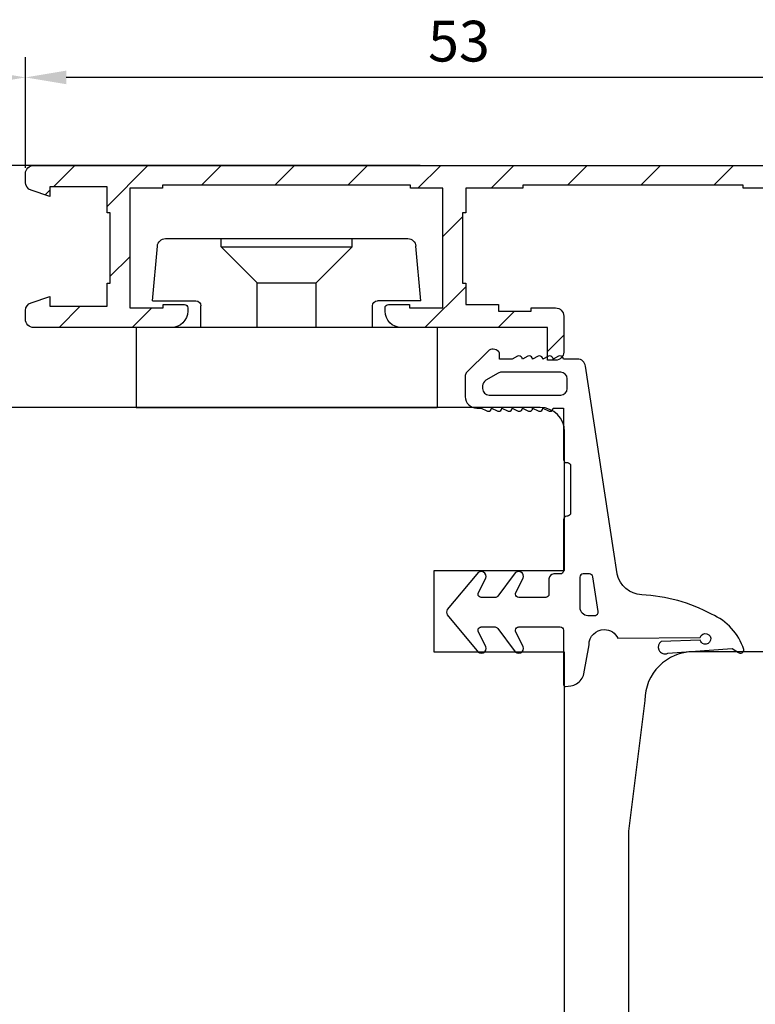
# Model space of a CAD drawing. Units: millimetres. Extents: x -397 to 663, y 14 to 491.
# Drawn here: x 387 to 433, y 347 to 407 of the extents above; entities that cross this region are included whole.
import ezdxf

# ---------------------------------------------------------------- set-up
doc = ezdxf.new("R2010")
doc.units = ezdxf.units.MM
for name, color, linetype in [('capotage aluminium', 1, 'Continuous'), ('clip pvc', 60, 'Continuous'), ('cotes', 150, 'Continuous'), ('joints edpm', 6, 'Continuous'), ('profiles bois', 7, 'Continuous')]:
    doc.layers.add(name, color=color, linetype=linetype)
doc.styles.add('Annotatif', font='arial.ttf')
doc.styles.get("Standard").update_dxf_attribs({"font": 'arial.ttf'})
doc.dimstyles.new('Annotatif', dxfattribs={"dimscale": 0, "dimtxt": 2.5, "dimasz": 2.5, "dimexe": 1.25, "dimexo": 0.625, "dimtad": 1, "dimdec": 0, "dimtxsty": 'Standard', "dimcen": 2.5, "dimadec": 0, "dimazin": 0, "dimtfac": 1, "dimtdec": 0, "dimtmove": 0, "dimatfit": 3, "dimfxl": 1, "dimarcsym": 0})

# ---------------------------------------------------------------- blocks, each defined once
blk = doc.blocks.new('*D50')
at = {"layer": 'cotes', "color": 0, "lineweight": -2, "transparency": 16777216}
for p, q in [((387.779, 397.884), (387.779, 404.682)), ((440.96, 387.294), (440.96, 404.682)), ((438.46, 403.432), (390.279, 403.432))]:
    blk.add_line(p, q, dxfattribs=at)
at = {"layer": 'cotes', "color": 0, "transparency": 16777216}
for points in [[(390.279, 403.849), (390.279, 403.015), (387.779, 403.432)], [(438.46, 403.849), (438.46, 403.015), (440.96, 403.432)]]:
    blk.add_solid(points, dxfattribs=at)
at = {"layer": 'Defpoints', "color": 0, "transparency": 16777216}
for p in [(387.779, 403.432), (387.779, 397.259), (440.96, 386.669)]:
    blk.add_point(p, dxfattribs=at)
at = {"layer": 'cotes', "color": 0, "transparency": 16777216, "insert": (414.369, 405.334), "char_height": 2.5, "attachment_point": 5, "style": 'Annotatif'}
blk.add_mtext('53', dxfattribs=at)
blk = doc.blocks.new('*D53')
at = {"layer": 'cotes', "color": 0, "lineweight": -2, "transparency": 16777216}
for p, q in [((359.77, 382.302), (359.77, 404.683)), ((387.779, 397.949), (387.779, 404.683)), ((385.279, 403.433), (362.27, 403.433))]:
    blk.add_line(p, q, dxfattribs=at)
at = {"layer": 'cotes', "color": 0, "transparency": 16777216}
for points in [[(362.27, 403.849), (362.27, 403.016), (359.77, 403.433)], [(385.279, 403.849), (385.279, 403.016), (387.779, 403.433)]]:
    blk.add_solid(points, dxfattribs=at)
at = {"layer": 'Defpoints', "color": 0, "transparency": 16777216}
for p in [(359.77, 403.433), (387.779, 397.324), (359.77, 381.677)]:
    blk.add_point(p, dxfattribs=at)
at = {"layer": 'cotes', "color": 0, "transparency": 16777216, "insert": (373.775, 405.334), "char_height": 2.5, "attachment_point": 5, "style": 'Annotatif'}
blk.add_mtext('28', dxfattribs=at)
blk = doc.blocks.new('*D58')
at = {"layer": 'cotes', "color": 0, "lineweight": -2, "transparency": 16777216}
for p, q in [((411.985, 398.033), (334.579, 398.033)), ((335.829, 395.533), (335.829, 305.613)), ((360.647, 303.113), (334.579, 303.113))]:
    blk.add_line(p, q, dxfattribs=at)
at = {"layer": 'cotes', "color": 0, "transparency": 16777216}
for points in [[(335.412, 395.533), (336.245, 395.533), (335.829, 398.033)], [(335.412, 305.613), (336.245, 305.613), (335.829, 303.113)]]:
    blk.add_solid(points, dxfattribs=at)
at = {"layer": 'Defpoints', "color": 0, "transparency": 16777216}
for p in [(412.61, 398.033), (335.829, 303.113), (361.272, 303.113)]:
    blk.add_point(p, dxfattribs=at)
at = {"layer": 'cotes', "color": 0, "transparency": 16777216, "insert": (333.927, 350.573), "char_height": 2.5, "attachment_point": 5, "rotation": 90}
blk.add_mtext('95', dxfattribs=at)

msp = doc.modelspace()

# ---------------------------------------------------------------- hatches: boundary and pattern name
at = {"layer": 'capotage aluminium'}
h = msp.add_hatch(dxfattribs=at)
h.set_pattern_fill('ANSI31', color=256, angle=180)
h.set_pattern_definition([(225, (511.391, 536.5813), (2.245064, -2.245064), [])])
edge = h.paths.add_edge_path()
edge.add_spline(control_points=[(437.162, 396.711), (437.162, 396.711), (440.771, 386.748), (440.771, 386.748)], knot_values=[95, 95, 95, 95, 96, 96, 96, 96], degree=3, periodic=0)
edge.add_spline(control_points=[(440.771, 386.748), (440.865, 386.488), (440.732, 386.2), (440.472, 386.104)], knot_values=[0, 0, 0, 0, 1, 1, 1, 1], degree=3, periodic=0)
edge.add_spline(control_points=[(440.472, 386.104), (440.418, 386.085), (440.36, 386.074), (440.301, 386.074)], knot_values=[1, 1, 1, 1, 2, 2, 2, 2], degree=3, periodic=0)
edge.add_spline(control_points=[(440.301, 386.074), (440.301, 386.074), (438.837, 386.074), (438.837, 386.074)], knot_values=[2, 2, 2, 2, 3, 3, 3, 3], degree=3, periodic=0)
edge.add_spline(control_points=[(438.837, 386.074), (438.284, 386.074), (437.837, 386.524), (437.837, 387.079)], knot_values=[3, 3, 3, 3, 4, 4, 4, 4], degree=3, periodic=0)
edge.add_spline(control_points=[(437.837, 387.079), (437.837, 387.079), (437.837, 387.281), (437.837, 387.281)], knot_values=[4, 4, 4, 4, 5, 5, 5, 5], degree=3, periodic=0)
edge.add_spline(control_points=[(437.837, 387.281), (437.837, 387.391), (437.926, 387.481), (438.036, 387.481)], knot_values=[5, 5, 5, 5, 6, 6, 6, 6], degree=3, periodic=0)
edge.add_spline(control_points=[(438.036, 387.481), (438.036, 387.481), (438.337, 387.481), (438.337, 387.481)], knot_values=[6, 6, 6, 6, 7, 7, 7, 7], degree=3, periodic=0)
edge.add_spline(control_points=[(438.337, 387.481), (438.337, 387.481), (438.482, 387.079), (438.482, 387.079)], knot_values=[7, 7, 7, 7, 8, 8, 8, 8], degree=3, periodic=0)
edge.add_spline(control_points=[(438.482, 387.079), (438.482, 387.079), (439.374, 387.079), (439.374, 387.079)], knot_values=[8, 8, 8, 8, 9, 9, 9, 9], degree=3, periodic=0)
edge.add_spline(control_points=[(439.374, 387.079), (439.374, 387.079), (438.5, 389.491), (438.5, 389.491)], knot_values=[9, 9, 9, 9, 10, 10, 10, 10], degree=3, periodic=0)
edge.add_spline(control_points=[(438.5, 389.491), (438.5, 389.491), (435.837, 389.491), (435.837, 389.491)], knot_values=[10, 10, 10, 10, 11, 11, 11, 11], degree=3, periodic=0)
edge.add_spline(control_points=[(435.837, 389.491), (435.439, 389.491), (435.058, 389.332), (434.776, 389.049)], knot_values=[11, 11, 11, 11, 12, 12, 12, 12], degree=3, periodic=0)
edge.add_spline(control_points=[(434.776, 389.049), (434.776, 389.049), (434.528, 388.801), (434.528, 388.801)], knot_values=[12, 12, 12, 12, 13, 13, 13, 13], degree=3, periodic=0)
edge.add_spline(control_points=[(434.528, 388.801), (434.34, 388.612), (434.235, 388.356), (434.235, 388.09)], knot_values=[13, 13, 13, 13, 14, 14, 14, 14], degree=3, periodic=0)
edge.add_spline(control_points=[(434.235, 388.09), (434.235, 388.09), (434.235, 387.079), (434.235, 387.079)], knot_values=[14, 14, 14, 14, 15, 15, 15, 15], degree=3, periodic=0)
edge.add_spline(control_points=[(434.235, 387.079), (434.235, 387.079), (434.69, 387.079), (434.69, 387.079)], knot_values=[15, 15, 15, 15, 16, 16, 16, 16], degree=3, periodic=0)
edge.add_spline(control_points=[(434.69, 387.079), (434.69, 387.079), (434.836, 387.481), (434.836, 387.481)], knot_values=[16, 16, 16, 16, 17, 17, 17, 17], degree=3, periodic=0)
edge.add_spline(control_points=[(434.836, 387.481), (434.836, 387.481), (435.135, 387.481), (435.135, 387.481)], knot_values=[17, 17, 17, 17, 18, 18, 18, 18], degree=3, periodic=0)
edge.add_spline(control_points=[(435.135, 387.481), (435.246, 387.481), (435.335, 387.391), (435.335, 387.281)], knot_values=[18, 18, 18, 18, 19, 19, 19, 19], degree=3, periodic=0)
edge.add_spline(control_points=[(435.335, 387.281), (435.335, 387.281), (435.335, 387.079), (435.335, 387.079)], knot_values=[19, 19, 19, 19, 20, 20, 20, 20], degree=3, periodic=0)
edge.add_spline(control_points=[(435.335, 387.079), (435.335, 386.524), (434.887, 386.074), (434.335, 386.074)], knot_values=[20, 20, 20, 20, 21, 21, 21, 21], degree=3, periodic=0)
edge.add_spline(control_points=[(434.335, 386.074), (434.335, 386.074), (434.235, 386.074), (434.235, 386.074)], knot_values=[21, 21, 21, 21, 22, 22, 22, 22], degree=3, periodic=0)
edge.add_spline(control_points=[(434.235, 386.074), (433.683, 386.074), (433.234, 386.524), (433.234, 387.079)], knot_values=[22, 22, 22, 22, 23, 23, 23, 23], degree=3, periodic=0)
edge.add_spline(control_points=[(433.234, 387.079), (433.234, 387.079), (433.234, 388.09), (433.234, 388.09)], knot_values=[23, 23, 23, 23, 24, 24, 24, 24], degree=3, periodic=0)
edge.add_spline(control_points=[(433.234, 388.09), (433.234, 388.623), (433.445, 389.134), (433.82, 389.511)], knot_values=[24, 24, 24, 24, 25, 25, 25, 25], degree=3, periodic=0)
edge.add_spline(control_points=[(433.82, 389.511), (433.82, 389.511), (434.068, 389.76), (434.068, 389.76)], knot_values=[25, 25, 25, 25, 26, 26, 26, 26], degree=3, periodic=0)
edge.add_spline(control_points=[(434.068, 389.76), (434.415, 390.108), (434.855, 390.346), (435.335, 390.445)], knot_values=[26, 26, 26, 26, 27, 27, 27, 27], degree=3, periodic=0)
edge.add_spline(control_points=[(435.335, 390.445), (435.335, 390.445), (435.335, 390.898), (435.335, 390.898)], knot_values=[27, 27, 27, 27, 28, 28, 28, 28], degree=3, periodic=0)
edge.add_spline(control_points=[(435.335, 390.898), (435.335, 390.898), (436.336, 390.898), (436.336, 390.898)], knot_values=[28, 28, 28, 28, 29, 29, 29, 29], degree=3, periodic=0)
edge.add_spline(control_points=[(436.336, 390.898), (436.336, 390.898), (436.336, 390.496), (436.336, 390.496)], knot_values=[29, 29, 29, 29, 30, 30, 30, 30], degree=3, periodic=0)
edge.add_spline(control_points=[(436.336, 390.496), (436.336, 390.496), (438.136, 390.496), (438.136, 390.496)], knot_values=[30, 30, 30, 30, 31, 31, 31, 31], degree=3, periodic=0)
edge.add_spline(control_points=[(438.136, 390.496), (438.136, 390.496), (435.962, 396.496), (435.962, 396.496)], knot_values=[31, 31, 31, 31, 32, 32, 32, 32], degree=3, periodic=0)
edge.add_spline(control_points=[(435.962, 396.496), (435.89, 396.695), (435.702, 396.827), (435.491, 396.827)], knot_values=[32, 32, 32, 32, 33, 33, 33, 33], degree=3, periodic=0)
edge.add_spline(control_points=[(435.491, 396.827), (435.491, 396.827), (433.799, 396.827), (433.799, 396.827)], knot_values=[33, 33, 33, 33, 34, 34, 34, 34], degree=3, periodic=0)
edge.add_spline(control_points=[(433.799, 396.827), (433.799, 396.827), (433.799, 396.626), (433.799, 396.626)], knot_values=[34, 34, 34, 34, 35, 35, 35, 35], degree=3, periodic=0)
edge.add_spline(control_points=[(433.799, 396.626), (433.799, 396.626), (431.797, 396.626), (431.797, 396.626)], knot_values=[35, 35, 35, 35, 36, 36, 36, 36], degree=3, periodic=0)
edge.add_spline(control_points=[(431.797, 396.626), (431.797, 396.626), (431.797, 396.827), (431.797, 396.827)], knot_values=[36, 36, 36, 36, 37, 37, 37, 37], degree=3, periodic=0)
edge.add_spline(control_points=[(431.797, 396.827), (431.797, 396.827), (418.292, 396.827), (418.292, 396.827)], knot_values=[37, 37, 37, 37, 38, 38, 38, 38], degree=3, periodic=0)
edge.add_spline(control_points=[(418.292, 396.827), (418.292, 396.827), (418.292, 396.626), (418.292, 396.626)], knot_values=[38, 38, 38, 38, 39, 39, 39, 39], degree=3, periodic=0)
edge.add_spline(control_points=[(418.292, 396.626), (418.292, 396.626), (414.79, 396.626), (414.79, 396.626)], knot_values=[39, 39, 39, 39, 40, 40, 40, 40], degree=3, periodic=0)
edge.add_spline(control_points=[(414.79, 396.626), (414.79, 396.626), (414.79, 395.119), (414.79, 395.119)], knot_values=[40, 40, 40, 40, 41, 41, 41, 41], degree=3, periodic=0)
edge.add_spline(control_points=[(414.79, 395.119), (414.79, 395.119), (414.59, 395.119), (414.59, 395.119)], knot_values=[41, 41, 41, 41, 42, 42, 42, 42], degree=3, periodic=0)
edge.add_spline(control_points=[(414.59, 395.119), (414.59, 395.119), (414.59, 390.798), (414.59, 390.798)], knot_values=[42, 42, 42, 42, 43, 43, 43, 43], degree=3, periodic=0)
edge.add_spline(control_points=[(414.59, 390.798), (414.59, 390.798), (414.79, 390.798), (414.79, 390.798)], knot_values=[43, 43, 43, 43, 44, 44, 44, 44], degree=3, periodic=0)
edge.add_spline(control_points=[(414.79, 390.798), (414.79, 390.798), (414.79, 389.491), (414.79, 389.491)], knot_values=[44, 44, 44, 44, 45, 45, 45, 45], degree=3, periodic=0)
edge.add_spline(control_points=[(414.79, 389.491), (414.79, 389.491), (416.791, 389.491), (416.791, 389.491)], knot_values=[45, 45, 45, 45, 46, 46, 46, 46], degree=3, periodic=0)
edge.add_spline(control_points=[(416.791, 389.491), (416.791, 389.491), (416.791, 389.089), (416.791, 389.089)], knot_values=[46, 46, 46, 46, 47, 47, 47, 47], degree=3, periodic=0)
edge.add_spline(control_points=[(416.791, 389.089), (416.791, 389.089), (418.792, 389.089), (418.792, 389.089)], knot_values=[47, 47, 47, 47, 48, 48, 48, 48], degree=3, periodic=0)
edge.add_spline(control_points=[(418.792, 389.089), (418.792, 389.089), (418.792, 389.29), (418.792, 389.29)], knot_values=[48, 48, 48, 48, 49, 49, 49, 49], degree=3, periodic=0)
edge.add_spline(control_points=[(418.792, 389.29), (418.792, 389.29), (420.292, 389.29), (420.292, 389.29)], knot_values=[49, 49, 49, 49, 50, 50, 50, 50], degree=3, periodic=0)
edge.add_spline(control_points=[(420.292, 389.29), (420.569, 389.29), (420.793, 389.065), (420.793, 388.788)], knot_values=[50, 50, 50, 50, 51, 51, 51, 51], degree=3, periodic=0)
edge.add_spline(control_points=[(420.793, 388.788), (420.793, 388.788), (420.793, 386.577), (420.793, 386.577)], knot_values=[51, 51, 51, 51, 52, 52, 52, 52], degree=3, periodic=0)
edge.add_spline(control_points=[(420.793, 386.577), (420.793, 386.3), (420.569, 386.074), (420.292, 386.074)], knot_values=[52, 52, 52, 52, 53, 53, 53, 53], degree=3, periodic=0)
edge.add_spline(control_points=[(420.292, 386.074), (420.292, 386.074), (419.793, 386.074), (419.793, 386.074)], knot_values=[53, 53, 53, 53, 54, 54, 54, 54], degree=3, periodic=0)
edge.add_spline(control_points=[(419.793, 386.074), (419.793, 386.074), (419.793, 388.084), (419.793, 388.084)], knot_values=[54, 54, 54, 54, 55, 55, 55, 55], degree=3, periodic=0)
edge.add_spline(control_points=[(419.793, 388.084), (419.793, 388.084), (410.838, 388.084), (410.838, 388.084)], knot_values=[55, 55, 55, 55, 56, 56, 56, 56], degree=3, periodic=0)
edge.add_spline(control_points=[(410.838, 388.084), (410.286, 388.084), (409.837, 388.534), (409.837, 389.089)], knot_values=[56, 56, 56, 56, 57, 57, 57, 57], degree=3, periodic=0)
edge.add_spline(control_points=[(409.837, 389.089), (409.837, 389.089), (409.837, 389.29), (409.837, 389.29)], knot_values=[57, 57, 57, 57, 58, 58, 58, 58], degree=3, periodic=0)
edge.add_spline(control_points=[(409.837, 389.29), (409.837, 389.401), (409.927, 389.491), (410.038, 389.491)], knot_values=[58, 58, 58, 58, 59, 59, 59, 59], degree=3, periodic=0)
edge.add_spline(control_points=[(410.038, 389.491), (410.038, 389.491), (411.338, 389.491), (411.338, 389.491)], knot_values=[59, 59, 59, 59, 60, 60, 60, 60], degree=3, periodic=0)
edge.add_spline(control_points=[(411.338, 389.491), (411.338, 389.491), (411.338, 389.29), (411.338, 389.29)], knot_values=[60, 60, 60, 60, 61, 61, 61, 61], degree=3, periodic=0)
edge.add_spline(control_points=[(411.338, 389.29), (411.338, 389.29), (413.39, 389.29), (413.39, 389.29)], knot_values=[61, 61, 61, 61, 62, 62, 62, 62], degree=3, periodic=0)
edge.add_spline(control_points=[(413.39, 389.29), (413.39, 389.29), (413.39, 396.626), (413.39, 396.626)], knot_values=[62, 62, 62, 62, 63, 63, 63, 63], degree=3, periodic=0)
edge.add_spline(control_points=[(413.39, 396.626), (413.39, 396.626), (411.389, 396.626), (411.389, 396.626)], knot_values=[63, 63, 63, 63, 64, 64, 64, 64], degree=3, periodic=0)
edge.add_spline(control_points=[(411.389, 396.626), (411.389, 396.626), (411.389, 396.827), (411.389, 396.827)], knot_values=[64, 64, 64, 64, 65, 65, 65, 65], degree=3, periodic=0)
edge.add_spline(control_points=[(411.389, 396.827), (411.389, 396.827), (396.182, 396.827), (396.182, 396.827)], knot_values=[65, 65, 65, 65, 66, 66, 66, 66], degree=3, periodic=0)
edge.add_spline(control_points=[(396.182, 396.827), (396.182, 396.827), (396.182, 396.626), (396.182, 396.626)], knot_values=[66, 66, 66, 66, 67, 67, 67, 67], degree=3, periodic=0)
edge.add_spline(control_points=[(396.182, 396.626), (396.182, 396.626), (394.181, 396.626), (394.181, 396.626)], knot_values=[67, 67, 67, 67, 68, 68, 68, 68], degree=3, periodic=0)
edge.add_spline(control_points=[(394.181, 396.626), (394.181, 396.626), (394.181, 389.29), (394.181, 389.29)], knot_values=[68, 68, 68, 68, 69, 69, 69, 69], degree=3, periodic=0)
edge.add_spline(control_points=[(394.181, 389.29), (394.181, 389.29), (396.232, 389.29), (396.232, 389.29)], knot_values=[69, 69, 69, 69, 70, 70, 70, 70], degree=3, periodic=0)
edge.add_spline(control_points=[(396.232, 389.29), (396.232, 389.29), (396.232, 389.491), (396.232, 389.491)], knot_values=[70, 70, 70, 70, 71, 71, 71, 71], degree=3, periodic=0)
edge.add_spline(control_points=[(396.232, 389.491), (396.232, 389.491), (397.534, 389.491), (397.534, 389.491)], knot_values=[71, 71, 71, 71, 72, 72, 72, 72], degree=3, periodic=0)
edge.add_spline(control_points=[(397.534, 389.491), (397.644, 389.491), (397.733, 389.401), (397.733, 389.29)], knot_values=[72, 72, 72, 72, 73, 73, 73, 73], degree=3, periodic=0)
edge.add_spline(control_points=[(397.733, 389.29), (397.733, 389.29), (397.733, 389.089), (397.733, 389.089)], knot_values=[73, 73, 73, 73, 74, 74, 74, 74], degree=3, periodic=0)
edge.add_spline(control_points=[(397.733, 389.089), (397.733, 388.534), (397.286, 388.084), (396.733, 388.084)], knot_values=[74, 74, 74, 74, 75, 75, 75, 75], degree=3, periodic=0)
edge.add_spline(control_points=[(396.733, 388.084), (396.733, 388.084), (388.279, 388.084), (388.279, 388.084)], knot_values=[75, 75, 75, 75, 76, 76, 76, 76], degree=3, periodic=0)
edge.add_spline(control_points=[(388.279, 388.084), (388.002, 388.084), (387.779, 388.309), (387.779, 388.586)], knot_values=[76, 76, 76, 76, 77, 77, 77, 77], degree=3, periodic=0)
edge.add_spline(control_points=[(387.779, 388.586), (387.779, 388.586), (387.779, 389.129), (387.779, 389.129)], knot_values=[77, 77, 77, 77, 78, 78, 78, 78], degree=3, periodic=0)
edge.add_spline(control_points=[(387.779, 389.129), (387.779, 389.345), (387.916, 389.538), (388.121, 389.606)], knot_values=[78, 78, 78, 78, 79, 79, 79, 79], degree=3, periodic=0)
edge.add_spline(control_points=[(388.121, 389.606), (388.121, 389.606), (389.28, 389.994), (389.28, 389.994)], knot_values=[79, 79, 79, 79, 80, 80, 80, 80], degree=3, periodic=0)
edge.add_spline(control_points=[(389.28, 389.994), (389.28, 389.994), (389.28, 389.391), (389.28, 389.391)], knot_values=[80, 80, 80, 80, 81, 81, 81, 81], degree=3, periodic=0)
edge.add_spline(control_points=[(389.28, 389.391), (389.28, 389.391), (392.781, 389.391), (392.781, 389.391)], knot_values=[81, 81, 81, 81, 82, 82, 82, 82], degree=3, periodic=0)
edge.add_spline(control_points=[(392.781, 389.391), (392.781, 389.391), (392.781, 390.798), (392.781, 390.798)], knot_values=[82, 82, 82, 82, 83, 83, 83, 83], degree=3, periodic=0)
edge.add_spline(control_points=[(392.781, 390.798), (392.781, 390.798), (392.981, 390.798), (392.981, 390.798)], knot_values=[83, 83, 83, 83, 84, 84, 84, 84], degree=3, periodic=0)
edge.add_spline(control_points=[(392.981, 390.798), (392.981, 390.798), (392.981, 395.119), (392.981, 395.119)], knot_values=[84, 84, 84, 84, 85, 85, 85, 85], degree=3, periodic=0)
edge.add_spline(control_points=[(392.981, 395.119), (392.981, 395.119), (392.781, 395.119), (392.781, 395.119)], knot_values=[85, 85, 85, 85, 86, 86, 86, 86], degree=3, periodic=0)
edge.add_spline(control_points=[(392.781, 395.119), (392.781, 395.119), (392.781, 396.726), (392.781, 396.726)], knot_values=[86, 86, 86, 86, 87, 87, 87, 87], degree=3, periodic=0)
edge.add_spline(control_points=[(392.781, 396.726), (392.781, 396.726), (389.28, 396.726), (389.28, 396.726)], knot_values=[87, 87, 87, 87, 88, 88, 88, 88], degree=3, periodic=0)
edge.add_spline(control_points=[(389.28, 396.726), (389.28, 396.726), (389.28, 396.123), (389.28, 396.123)], knot_values=[88, 88, 88, 88, 89, 89, 89, 89], degree=3, periodic=0)
edge.add_spline(control_points=[(389.28, 396.123), (389.28, 396.123), (388.121, 396.511), (388.121, 396.511)], knot_values=[89, 89, 89, 89, 90, 90, 90, 90], degree=3, periodic=0)
edge.add_spline(control_points=[(388.121, 396.511), (387.916, 396.579), (387.779, 396.772), (387.779, 396.988)], knot_values=[90, 90, 90, 90, 91, 91, 91, 91], degree=3, periodic=0)
edge.add_spline(control_points=[(387.779, 396.988), (387.779, 396.988), (387.779, 397.531), (387.779, 397.531)], knot_values=[91, 91, 91, 91, 92, 92, 92, 92], degree=3, periodic=0)
edge.add_spline(control_points=[(387.779, 397.531), (387.779, 397.808), (388.002, 398.033), (388.279, 398.033), (388.279, 398.033), (435.281, 398.033), (435.281, 398.033), (436.122, 398.033), (436.874, 397.504), (437.162, 396.711)], knot_values=[92, 92, 92, 92, 93, 93, 93, 94, 94, 94, 95, 95, 95, 95], degree=3, periodic=0)

# ---------------------------------------------------------------- linework, layer by layer
msp.add_open_spline([(387.779, 397.531), (387.779, 397.808), (388.002, 398.033), (388.279, 398.033), (388.279, 398.033), (435.281, 398.033), (435.281, 398.033), (436.122, 398.033), (436.874, 397.504), (437.162, 396.711)], degree=3, knots=[92, 92, 92, 92, 93, 93, 93, 94, 94, 94, 95, 95, 95, 95], dxfattribs=at)
for points in [[(387.779, 396.988), (387.779, 396.988), (387.779, 397.531), (387.779, 397.531)], [(388.121, 396.511), (387.916, 396.579), (387.779, 396.772), (387.779, 396.988)], [(389.28, 396.123), (389.28, 396.123), (388.121, 396.511), (388.121, 396.511)], [(392.781, 396.726), (392.781, 396.726), (389.28, 396.726), (389.28, 396.726)], [(389.28, 396.726), (389.28, 396.726), (389.28, 396.123), (389.28, 396.123)], [(392.781, 395.119), (392.781, 395.119), (392.781, 396.726), (392.781, 396.726)], [(396.182, 396.626), (396.182, 396.626), (394.181, 396.626), (394.181, 396.626)], [(394.181, 396.626), (394.181, 396.626), (394.181, 389.29), (394.181, 389.29)], [(411.389, 396.827), (411.389, 396.827), (396.182, 396.827), (396.182, 396.827)], [(396.182, 396.827), (396.182, 396.827), (396.182, 396.626), (396.182, 396.626)], [(411.389, 396.626), (411.389, 396.626), (411.389, 396.827), (411.389, 396.827)], [(413.39, 396.626), (413.39, 396.626), (411.389, 396.626), (411.389, 396.626)], [(413.39, 389.29), (413.39, 389.29), (413.39, 396.626), (413.39, 396.626)], [(418.292, 396.626), (418.292, 396.626), (414.79, 396.626), (414.79, 396.626)], [(414.79, 396.626), (414.79, 396.626), (414.79, 395.119), (414.79, 395.119)], [(431.797, 396.827), (431.797, 396.827), (418.292, 396.827), (418.292, 396.827)], [(418.292, 396.827), (418.292, 396.827), (418.292, 396.626), (418.292, 396.626)], [(431.797, 396.626), (431.797, 396.626), (431.797, 396.827), (431.797, 396.827)], [(433.799, 396.626), (433.799, 396.626), (431.797, 396.626), (431.797, 396.626)], [(392.981, 395.119), (392.981, 395.119), (392.781, 395.119), (392.781, 395.119)], [(392.981, 390.798), (392.981, 390.798), (392.981, 395.119), (392.981, 395.119)], [(414.79, 395.119), (414.79, 395.119), (414.59, 395.119), (414.59, 395.119)], [(414.59, 395.119), (414.59, 395.119), (414.59, 390.798), (414.59, 390.798)], [(392.781, 389.391), (392.781, 389.391), (392.781, 390.798), (392.781, 390.798)], [(392.781, 390.798), (392.781, 390.798), (392.981, 390.798), (392.981, 390.798)], [(414.59, 390.798), (414.59, 390.798), (414.79, 390.798), (414.79, 390.798)], [(414.79, 390.798), (414.79, 390.798), (414.79, 389.491), (414.79, 389.491)], [(388.121, 389.606), (388.121, 389.606), (389.28, 389.994), (389.28, 389.994)], [(389.28, 389.994), (389.28, 389.994), (389.28, 389.391), (389.28, 389.391)], [(387.779, 389.129), (387.779, 389.345), (387.916, 389.538), (388.121, 389.606)], [(387.779, 388.586), (387.779, 388.586), (387.779, 389.129), (387.779, 389.129)], [(389.28, 389.391), (389.28, 389.391), (392.781, 389.391), (392.781, 389.391)], [(394.181, 389.29), (394.181, 389.29), (396.232, 389.29), (396.232, 389.29)], [(396.232, 389.29), (396.232, 389.29), (396.232, 389.491), (396.232, 389.491)], [(396.232, 389.491), (396.232, 389.491), (397.534, 389.491), (397.534, 389.491)], [(397.534, 389.491), (397.644, 389.491), (397.733, 389.401), (397.733, 389.29)], [(397.733, 389.29), (397.733, 389.29), (397.733, 389.089), (397.733, 389.089)], [(409.837, 389.29), (409.837, 389.401), (409.927, 389.491), (410.038, 389.491)], [(409.837, 389.089), (409.837, 389.089), (409.837, 389.29), (409.837, 389.29)], [(410.038, 389.491), (410.038, 389.491), (411.338, 389.491), (411.338, 389.491)], [(411.338, 389.491), (411.338, 389.491), (411.338, 389.29), (411.338, 389.29)], [(411.338, 389.29), (411.338, 389.29), (413.39, 389.29), (413.39, 389.29)], [(414.79, 389.491), (414.79, 389.491), (416.791, 389.491), (416.791, 389.491)], [(416.791, 389.491), (416.791, 389.491), (416.791, 389.089), (416.791, 389.089)], [(418.792, 389.089), (418.792, 389.089), (418.792, 389.29), (418.792, 389.29)], [(418.792, 389.29), (418.792, 389.29), (420.292, 389.29), (420.292, 389.29)], [(420.292, 389.29), (420.569, 389.29), (420.793, 389.065), (420.793, 388.788)], [(388.279, 388.084), (388.002, 388.084), (387.779, 388.309), (387.779, 388.586)], [(397.733, 389.089), (397.733, 388.534), (397.286, 388.084), (396.733, 388.084)], [(410.838, 388.084), (410.286, 388.084), (409.837, 388.534), (409.837, 389.089)], [(416.791, 389.089), (416.791, 389.089), (418.792, 389.089), (418.792, 389.089)], [(420.793, 388.788), (420.793, 388.788), (420.793, 386.577), (420.793, 386.577)], [(396.733, 388.084), (396.733, 388.084), (388.279, 388.084), (388.279, 388.084)], [(419.793, 388.084), (419.793, 388.084), (410.838, 388.084), (410.838, 388.084)], [(419.793, 386.074), (419.793, 386.074), (419.793, 388.084), (419.793, 388.084)], [(420.793, 386.577), (420.793, 386.3), (420.569, 386.074), (420.292, 386.074)], [(420.292, 386.074), (420.292, 386.074), (419.793, 386.074), (419.793, 386.074)]]:
    msp.add_open_spline(points, degree=3, dxfattribs=at)
at = {"layer": 'clip pvc'}
for points in [[(396.369, 393.537), (411.23, 393.537)], [(399.787, 393.034), (399.787, 393.537)], [(407.811, 393.034), (407.811, 393.537)], [(395.576, 389.715), (395.869, 393.077)], [(399.787, 393.034), (407.811, 393.034)], [(399.787, 393.034), (401.994, 390.821)], [(407.811, 393.034), (405.605, 390.821)], [(412.023, 389.715), (411.73, 393.077)], [(401.994, 390.821), (405.605, 390.821)], [(401.994, 388.106), (401.994, 390.821)], [(405.605, 388.106), (405.605, 390.821)], [(395.576, 389.715), (398.233, 389.715)], [(398.534, 388.106), (398.534, 389.413)], [(409.065, 388.106), (409.065, 389.413)], [(412.023, 389.715), (409.365, 389.715)], [(394.572, 388.106), (394.572, 383.178)], [(394.572, 388.106), (413.026, 388.106)], [(413.026, 388.106), (413.026, 383.178)], [(394.572, 383.178), (413.026, 383.178)]]:
    msp.add_lwpolyline(points, dxfattribs=at)
for points in [[(395.869, 393.077), (395.892, 393.337), (396.109, 393.537), (396.369, 393.537)], [(411.23, 393.537), (411.49, 393.537), (411.707, 393.337), (411.73, 393.077)], [(398.233, 389.715), (398.4, 389.715), (398.534, 389.58), (398.534, 389.413)], [(409.065, 389.413), (409.065, 389.58), (409.199, 389.715), (409.365, 389.715)]]:
    msp.add_open_spline(points, degree=3, dxfattribs=at)
at = {"layer": 'joints edpm'}
for points, knots in [([(424.081, 372.949), (424.235, 372.236), (424.85, 371.716), (425.579, 371.681), (427.08, 371.608), (428.545, 371.2), (429.868, 370.489), (430.807, 370.082), (431.526, 369.295), (431.846, 368.324), (431.863, 368.214), (431.787, 368.112), (431.678, 368.096), (431.618, 368.087), (431.558, 368.105), (431.514, 368.145), (431.514, 368.145), (431.124, 368.386), (431.124, 368.386), (431.124, 368.386), (427.192, 368.096), (427.192, 368.096), (426.979, 367.999), (426.728, 368.093), (426.63, 368.304), (426.547, 368.487), (426.603, 368.704), (426.764, 368.823), (426.764, 368.823), (429.166, 368.904), (429.166, 368.904), (429.192, 368.783), (429.283, 368.686), (429.402, 368.654), (429.579, 368.608), (429.759, 368.712), (429.807, 368.888), (429.854, 369.064), (429.749, 369.245), (429.574, 369.292), (429.397, 369.339), (429.217, 369.234), (429.169, 369.059), (429.169, 369.059), (424.124, 369.016), (424.124, 369.016), (423.969, 369.34), (423.641, 369.545), (423.282, 369.545), (422.766, 369.545), (422.347, 369.127), (422.347, 368.611), (422.347, 368.611), (422.033, 366.831), (422.033, 366.831), (421.968, 366.579), (421.807, 366.361), (421.584, 366.223), (421.48, 366.156), (421.363, 366.113), (421.24, 366.096), (421.24, 366.096), (420.909, 366.055), (420.909, 366.055), (420.885, 366.052), (420.861, 366.058), (420.842, 366.073), (420.81, 366.097), (420.787, 366.132), (420.777, 366.171), (420.777, 366.171), (420.777, 369.507), (420.777, 369.507), (420.777, 369.618), (420.687, 369.708), (420.576, 369.708), (420.576, 369.708), (418.034, 369.708), (418.034, 369.708), (418.009, 369.708), (417.984, 369.702), (417.96, 369.693), (417.857, 369.652), (417.807, 369.536), (417.848, 369.433), (417.848, 369.433), (418.308, 368.513), (418.308, 368.513), (418.372, 368.36), (418.299, 368.183), (418.145, 368.119), (418.003, 368.061), (417.839, 368.119), (417.765, 368.255), (417.765, 368.255), (416.752, 369.615), (416.752, 369.615), (416.715, 369.673), (416.651, 369.708), (416.582, 369.708), (416.582, 369.708), (415.741, 369.708), (415.741, 369.708), (415.716, 369.708), (415.69, 369.702), (415.666, 369.693), (415.563, 369.652), (415.513, 369.536), (415.555, 369.433), (415.555, 369.433), (416.015, 368.513), (416.015, 368.513), (416.078, 368.36), (416.006, 368.183), (415.852, 368.119), (415.71, 368.061), (415.545, 368.119), (415.472, 368.255), (415.472, 368.255), (413.656, 370.448), (413.656, 370.448), (413.594, 370.547), (413.594, 370.673), (413.656, 370.771), (413.656, 370.771), (415.472, 372.951), (415.472, 372.951), (415.55, 373.097), (415.733, 373.152), (415.88, 373.073), (416.015, 373), (416.074, 372.836), (416.015, 372.693), (416.015, 372.693), (415.555, 371.788), (415.555, 371.788), (415.545, 371.763), (415.54, 371.738), (415.54, 371.712), (415.54, 371.602), (415.63, 371.512), (415.741, 371.512), (415.741, 371.512), (416.582, 371.512), (416.582, 371.512), (416.651, 371.512), (416.715, 371.547), (416.752, 371.604), (416.752, 371.604), (417.765, 372.951), (417.765, 372.951), (417.844, 373.097), (418.026, 373.152), (418.172, 373.073), (418.309, 373), (418.368, 372.836), (418.308, 372.693), (418.308, 372.693), (417.848, 371.788), (417.848, 371.788), (417.839, 371.763), (417.834, 371.738), (417.834, 371.712), (417.834, 371.602), (417.923, 371.512), (418.034, 371.512), (418.034, 371.512), (419.69, 371.512), (419.69, 371.512), (419.8, 371.512), (419.89, 371.602), (419.89, 371.712), (419.89, 371.712), (419.89, 372.659), (419.89, 372.659), (419.89, 372.825), (420.025, 372.96), (420.191, 372.96), (420.191, 372.96), (420.576, 372.96), (420.576, 372.96), (420.687, 372.96), (420.777, 373.05), (420.777, 373.161), (420.777, 373.161), (420.777, 376.306), (420.777, 376.306), (420.777, 376.417), (420.867, 376.507), (420.978, 376.507), (420.978, 376.507), (421.019, 376.507), (421.019, 376.507), (421.129, 376.507), (421.219, 376.596), (421.219, 376.707), (421.219, 376.707), (421.219, 379.592), (421.219, 379.592), (421.219, 379.703), (421.129, 379.793), (421.019, 379.793), (421.019, 379.793), (420.978, 379.793), (420.978, 379.793), (420.867, 379.793), (420.777, 379.883), (420.777, 379.993), (420.777, 379.993), (420.777, 383.137), (420.777, 383.137), (420.777, 383.137), (420.148, 383.137), (420.148, 383.137), (420.145, 383.026), (420.053, 382.939), (419.942, 382.942), (419.912, 382.943), (419.882, 382.95), (419.856, 382.964), (419.856, 382.964), (419.518, 383.137), (419.518, 383.137), (419.515, 383.026), (419.424, 382.939), (419.313, 382.942), (419.283, 382.943), (419.252, 382.95), (419.226, 382.964), (419.226, 382.964), (418.889, 383.137), (418.889, 383.137), (418.886, 383.026), (418.794, 382.939), (418.683, 382.942), (418.653, 382.943), (418.623, 382.95), (418.597, 382.964), (418.597, 382.964), (418.26, 383.137), (418.26, 383.137), (418.257, 383.026), (418.164, 382.939), (418.054, 382.942), (418.024, 382.943), (417.993, 382.95), (417.967, 382.964), (417.967, 382.964), (417.63, 383.137), (417.63, 383.137), (417.627, 383.026), (417.535, 382.939), (417.424, 382.942), (417.394, 382.943), (417.364, 382.95), (417.338, 382.964), (417.338, 382.964), (417.001, 383.137), (417.001, 383.137), (416.998, 383.026), (416.905, 382.939), (416.795, 382.942), (416.765, 382.943), (416.735, 382.95), (416.708, 382.964), (416.708, 382.964), (416.371, 383.137), (416.371, 383.137), (416.368, 383.026), (416.276, 382.939), (416.166, 382.942), (416.136, 382.943), (416.105, 382.95), (416.078, 382.964), (416.078, 382.964), (415.741, 383.137), (415.741, 383.137), (415.741, 383.137), (415.461, 383.137), (415.461, 383.137), (415.074, 383.137), (414.76, 383.452), (414.76, 383.84), (414.76, 383.84), (414.76, 385.136), (414.76, 385.136), (414.76, 385.216), (414.792, 385.293), (414.849, 385.35), (414.849, 385.35), (416.153, 386.633), (416.153, 386.633), (416.334, 386.804), (416.62, 386.795), (416.791, 386.613), (416.821, 386.581), (416.846, 386.545), (416.866, 386.505), (416.866, 386.505), (416.866, 386.145), (416.866, 386.145), (416.866, 386.145), (417.63, 386.145), (417.63, 386.145), (417.63, 386.145), (417.967, 386.318), (417.967, 386.318), (418.065, 386.369), (418.186, 386.33), (418.237, 386.231), (418.251, 386.205), (418.259, 386.175), (418.26, 386.145), (418.26, 386.145), (418.597, 386.318), (418.597, 386.318), (418.695, 386.369), (418.816, 386.33), (418.866, 386.231), (418.88, 386.205), (418.888, 386.175), (418.889, 386.145), (418.889, 386.145), (419.226, 386.318), (419.226, 386.318), (419.324, 386.369), (419.445, 386.33), (419.496, 386.231), (419.51, 386.205), (419.518, 386.175), (419.518, 386.145), (419.518, 386.145), (419.856, 386.318), (419.856, 386.318), (419.954, 386.369), (420.075, 386.33), (420.125, 386.231), (420.139, 386.205), (420.147, 386.175), (420.148, 386.145), (420.148, 386.145), (420.485, 386.318), (420.485, 386.318), (420.583, 386.369), (420.704, 386.33), (420.755, 386.231), (420.769, 386.205), (420.777, 386.175), (420.777, 386.145), (420.777, 386.145), (421.639, 386.145), (421.639, 386.145), (421.891, 386.145), (422.103, 385.958), (422.136, 385.71), (422.136, 385.71), (423.855, 374.435), (423.855, 374.435), (423.855, 374.435), (424.079, 372.96), (424.079, 372.96), (424.079, 372.96), (424.081, 372.949), (424.081, 372.949)], [0, 0, 0, 0, 1, 1, 1, 2, 2, 2, 3, 3, 3, 4, 4, 4, 5, 5, 5, 6, 6, 6, 7, 7, 7, 8, 8, 8, 9, 9, 9, 10, 10, 10, 11, 11, 11, 12, 12, 12, 13, 13, 13, 14, 14, 14, 15, 15, 15, 16, 16, 16, 17, 17, 17, 18, 18, 18, 19, 19, 19, 20, 20, 20, 21, 21, 21, 22, 22, 22, 23, 23, 23, 24, 24, 24, 25, 25, 25, 26, 26, 26, 27, 27, 27, 28, 28, 28, 29, 29, 29, 30, 30, 30, 31, 31, 31, 32, 32, 32, 33, 33, 33, 34, 34, 34, 35, 35, 35, 36, 36, 36, 37, 37, 37, 38, 38, 38, 39, 39, 39, 40, 40, 40, 41, 41, 41, 42, 42, 42, 43, 43, 43, 44, 44, 44, 45, 45, 45, 46, 46, 46, 47, 47, 47, 48, 48, 48, 49, 49, 49, 50, 50, 50, 51, 51, 51, 52, 52, 52, 53, 53, 53, 54, 54, 54, 55, 55, 55, 56, 56, 56, 57, 57, 57, 58, 58, 58, 59, 59, 59, 60, 60, 60, 61, 61, 61, 62, 62, 62, 63, 63, 63, 64, 64, 64, 65, 65, 65, 66, 66, 66, 67, 67, 67, 68, 68, 68, 69, 69, 69, 70, 70, 70, 71, 71, 71, 72, 72, 72, 73, 73, 73, 74, 74, 74, 75, 75, 75, 76, 76, 76, 77, 77, 77, 78, 78, 78, 79, 79, 79, 80, 80, 80, 81, 81, 81, 82, 82, 82, 83, 83, 83, 84, 84, 84, 85, 85, 85, 86, 86, 86, 87, 87, 87, 88, 88, 88, 89, 89, 89, 90, 90, 90, 91, 91, 91, 92, 92, 92, 93, 93, 93, 94, 94, 94, 95, 95, 95, 96, 96, 96, 97, 97, 97, 98, 98, 98, 99, 99, 99, 100, 100, 100, 101, 101, 101, 102, 102, 102, 103, 103, 103, 104, 104, 104, 105, 105, 105, 106, 106, 106, 107, 107, 107, 108, 108, 108, 109, 109, 109, 110, 110, 110, 111, 111, 111, 112, 112, 112, 113, 113, 113, 114, 114, 114, 115, 115, 115, 116, 116, 116, 117, 117, 117, 118, 118, 118, 119, 119, 119, 120, 120, 120, 121, 121, 121, 121]), ([(416.975, 385.343), (416.975, 385.343), (420.609, 385.343), (420.609, 385.343), (420.831, 385.343), (421.011, 385.163), (421.011, 384.942), (421.011, 384.942), (421.011, 384.341), (421.011, 384.341), (421.011, 384.119), (420.831, 383.939), (420.609, 383.939), (420.609, 383.939), (416.225, 383.939), (416.225, 383.939), (416.002, 383.939), (415.823, 384.119), (415.823, 384.341), (415.823, 384.341), (415.823, 384.499), (415.823, 384.499), (415.823, 384.641), (415.898, 384.772), (416.021, 384.845), (416.021, 384.845), (416.772, 385.287), (416.772, 385.287), (416.833, 385.323), (416.904, 385.343), (416.975, 385.343)], [0, 0, 0, 0, 1, 1, 1, 2, 2, 2, 3, 3, 3, 4, 4, 4, 5, 5, 5, 6, 6, 6, 7, 7, 7, 8, 8, 8, 9, 9, 9, 10, 10, 10, 10]), ([(421.78, 370.92), (421.78, 370.92), (421.78, 372.76), (421.78, 372.76), (421.78, 372.87), (421.87, 372.96), (421.98, 372.96), (421.98, 372.96), (422.378, 372.96), (422.378, 372.96), (422.476, 372.96), (422.56, 372.888), (422.576, 372.79), (422.576, 372.79), (422.909, 370.65), (422.909, 370.65), (422.926, 370.541), (422.851, 370.438), (422.742, 370.421), (422.731, 370.42), (422.721, 370.419), (422.711, 370.419), (422.711, 370.419), (422.281, 370.419), (422.281, 370.419), (422.005, 370.419), (421.78, 370.643), (421.78, 370.92)], [0, 0, 0, 0, 1, 1, 1, 2, 2, 2, 3, 3, 3, 4, 4, 4, 5, 5, 5, 6, 6, 6, 7, 7, 7, 8, 8, 8, 9, 9, 9, 9])]:
    msp.add_open_spline(points, degree=3, knots=knots, dxfattribs=at)
at = {"layer": 'profiles bois'}
for points in [[(419.349, 383.178), (419.349, 383.178), (361.272, 383.178), (361.272, 383.178)], [(420.851, 381.677), (420.851, 382.506), (420.179, 383.178), (419.349, 383.178)], [(420.851, 373.17), (420.851, 373.17), (420.851, 381.677), (420.851, 381.677)], [(412.841, 368.167), (412.841, 368.167), (412.841, 373.17), (412.841, 373.17)], [(412.841, 373.17), (412.841, 373.17), (420.851, 373.17), (420.851, 373.17)], [(420.851, 368.167), (420.851, 368.167), (412.841, 368.167), (412.841, 368.167)], [(420.851, 334.231), (420.851, 334.231), (420.851, 368.167), (420.851, 368.167)], [(428.773, 368.191), (427.114, 368.191), (425.77, 366.847), (425.77, 365.189)], [(452.793, 368.191), (452.793, 368.191), (428.773, 368.191), (428.773, 368.191)], [(425.77, 365.189), (425.77, 365.189), (424.769, 357.183), (424.769, 357.183)], [(424.769, 357.183), (424.769, 357.183), (424.769, 331.363), (424.769, 331.363)]]:
    msp.add_open_spline(points, degree=3, dxfattribs=at)

# ---------------------------------------------------------------- dimensions: what is measured, and where the dimension line sits
at = {"layer": 'cotes'}
for base, p1, p2, picture, middle in [((359.77, 403.433), (387.779, 397.324), (359.77, 381.677), '*D53', (373.775, 405.334)), ((387.779, 403.432), (440.96, 386.669), (387.779, 397.259), '*D50', (414.369, 405.334))]:
    dim = msp.add_linear_dim(base=base, p1=p1, p2=p2, dimstyle='Annotatif', override={"dimtxsty": 'Annotatif'}, dxfattribs=at)
    dim.commit()
    dim.dimension.update_dxf_attribs({"geometry": picture, "text_midpoint": middle})
dim = msp.add_linear_dim(base=(335.829, 303.113), p1=(412.61, 398.033), p2=(361.272, 303.113), angle=90, dimstyle='Annotatif', dxfattribs=at)
dim.commit()
dim.dimension.update_dxf_attribs({"geometry": '*D58', "text_midpoint": (333.927, 350.573)})

doc.saveas('drawing.dxf')
